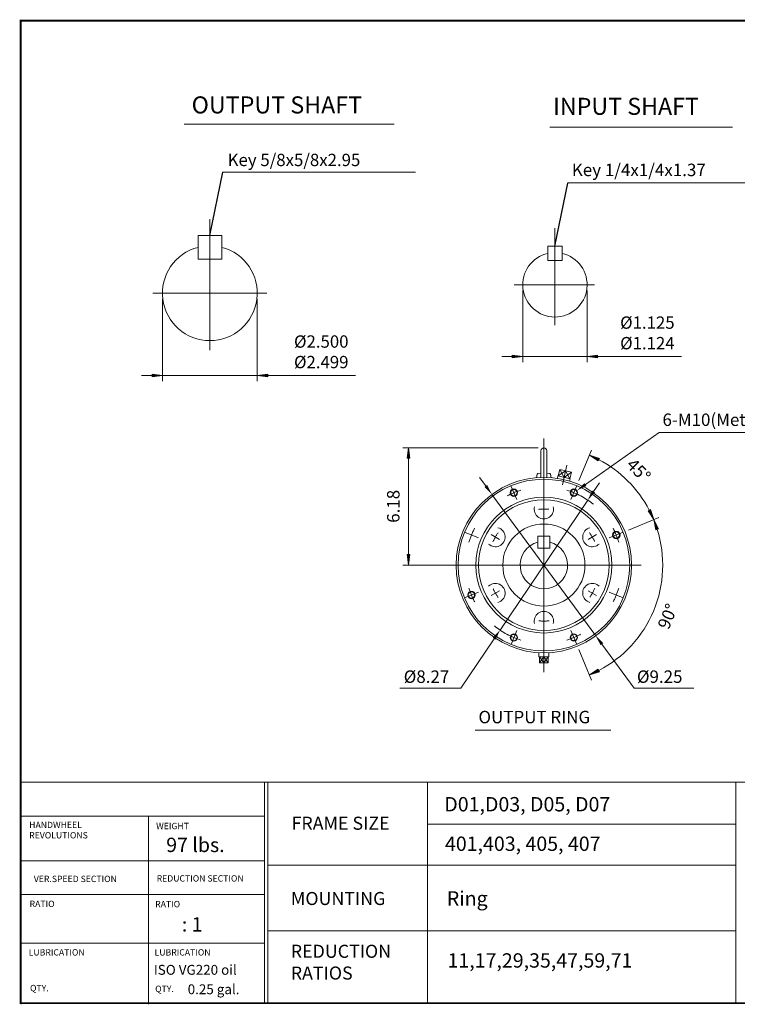
# Model space of a CAD drawing. Extents: x -35.2 to 35.2, y -26 to 26.
# Drawn here: x -35.2 to 2.7, y -26 to 26 of the extents above; entities that cross this region are included whole.
import ezdxf

# ---------------------------------------------------------------- set-up
doc = ezdxf.new("R2010")
doc.units = 0
doc.header["$MEASUREMENT"] = 0
doc.linetypes.add('CENTER', pattern=[19.4, 13, -2.1, 2.2, -2.1])
doc.layers.get('0').update_dxf_attribs({"lineweight": 0})
doc.layers.add('1', color=7, linetype='Continuous', lineweight=0)
doc.layers.add('LY_1', color=7, linetype='Continuous', lineweight=0)
doc.styles.add('_TCW_TXTSTY_3', font='TIMES.TTF')
doc.styles.add('ATTR', font='ROMAND.SHX', dxfattribs={"height": 0.00802})
doc.styles.get("Standard").update_dxf_attribs({"font": 'ROMAND.SHX'})
doc.dimstyles.get("Standard").update_dxf_attribs({"dimtxt": 0.185806, "dimasz": 0.18, "dimexe": 0.18, "dimexo": 0.0625, "dimgap": 0.09, "dimtad": 0, "dimtih": 1, "dimtoh": 1, "dimdec": 4, "dimrnd": 1e-07, "dimzin": 0, "dimdsep": 46, "dimtxsty": 'STANDARD', "dimcen": 0.09, "dimadec": 4, "dimazin": 0, "dimtfac": 1, "dimtdec": 4, "dimtofl": 0, "dimtmove": 0, "dimatfit": 3, "dimfxl": 1, "dimtolj": 1, "dimtzin": 0, "dimarcsym": 0})

# ---------------------------------------------------------------- blocks, each defined once
blk = doc.blocks.new('*D36')
at = {"linetype": 'Continuous'}
for points in [[(-1.717, -0.4), (-1.596, -0.941), (-1.461, -0.892)], [(-5.11, -8.591), (-4.581, -8.424), (-4.642, -8.294)]]:
    blk.add_hatch(color=7, dxfattribs=at).paths.add_polyline_path(points)
at = {"color": 7, "linetype": 'Continuous'}
for p, q in [((-3.049, -0.952), (-1.439, -0.285)), ((-5.662, -7.259), (-4.995, -8.868))]:
    blk.add_line(p, q, dxfattribs=at)
for points in [[(-1.717, -0.4), (-1.596, -0.941), (-1.461, -0.892), (-1.717, -0.4)], [(-5.11, -8.591), (-4.581, -8.424), (-4.642, -8.294), (-5.11, -8.591)]]:
    blk.add_lwpolyline(points, dxfattribs=at)
for start, end in [(-22.5, 17.4722), (-62.4722, -22.5)]:
    blk.add_arc((-7.509, -2.799), 6.27, start, end, dxfattribs=at)
at = {"color": 7, "linetype": 'Continuous', "insert": (-0.978, -5.504), "char_height": 0.6561, "attachment_point": 5, "rotation": 67.5}
blk.add_mtext('\\A1;90%%d', dxfattribs=at)
blk = doc.blocks.new('*D37')
at = {"linetype": 'Continuous'}
for points in [[(-5.11, 2.993), (-4.642, 2.696), (-4.581, 2.826)], [(-1.717, -0.4), (-1.884, 0.129), (-2.014, 0.069)]]:
    blk.add_hatch(color=7, dxfattribs=at).paths.add_polyline_path(points)
at = {"color": 7, "linetype": 'Continuous'}
for p, q in [((-5.66, 1.664), (-4.995, 3.271)), ((-3.049, -0.952), (-1.439, -0.285))]:
    blk.add_line(p, q, dxfattribs=at)
for points in [[(-5.11, 2.993), (-4.642, 2.696), (-4.581, 2.826), (-5.11, 2.993)], [(-1.717, -0.4), (-1.884, 0.129), (-2.014, 0.069), (-1.717, -0.4)]]:
    blk.add_lwpolyline(points, dxfattribs=at)
for start, end in [(45, 62.4722), (27.5278, 45)]:
    blk.add_arc((-7.509, -2.799), 6.27, start, end, dxfattribs=at)
at = {"color": 7, "linetype": 'Continuous', "insert": (-2.51, 2.2), "char_height": 0.6561, "attachment_point": 5, "rotation": 315}
blk.add_mtext('\\A1;45%%d', dxfattribs=at)
blk = doc.blocks.new('*D38')
at = {"linetype": 'Continuous'}
for points in [[(-14.65, 3.385), (-14.722, 2.835), (-14.579, 2.835)], [(-14.65, -2.799), (-14.579, -2.249), (-14.722, -2.249)]]:
    blk.add_hatch(color=7, dxfattribs=at).paths.add_polyline_path(points)
at = {"color": 7, "linetype": 'Continuous'}
for p, q in [((-7.809, 3.385), (-14.95, 3.385)), ((-12.435, -2.799), (-14.95, -2.799))]:
    blk.add_line(p, q, dxfattribs=at)
for points in [[(-14.65, 3.385), (-14.722, 2.835), (-14.579, 2.835), (-14.65, 3.385)], [(-14.65, 2.835), (-14.65, 2.835), (-14.65, 2.835), (-14.65, 0.293)], [(-14.65, -2.249), (-14.65, -2.249), (-14.65, -2.249), (-14.65, 0.293)], [(-14.65, -2.799), (-14.579, -2.249), (-14.722, -2.249), (-14.65, -2.799)]]:
    blk.add_lwpolyline(points, dxfattribs=at)
at = {"color": 7, "linetype": 'Continuous', "insert": (-15.45, 0.3), "char_height": 0.6561, "attachment_point": 5, "rotation": 90}
blk.add_mtext('\\A1;6.18', dxfattribs=at)
blk = doc.blocks.new('*D40')
at = {"layer": '1', "linetype": 'Continuous'}
for points in [[(-27.626, 7.204), (-28.176, 7.275), (-28.176, 7.132)], [(-22.626, 7.204), (-22.076, 7.132), (-22.076, 7.275)]]:
    blk.add_hatch(color=7, dxfattribs=at).paths.add_polyline_path(points)
at = {"layer": '1', "color": 7, "linetype": 'Continuous'}
for p, q in [((-27.626, 11.239), (-27.626, 6.904)), ((-22.626, 11.239), (-22.626, 6.904))]:
    blk.add_line(p, q, dxfattribs=at)
for points in [[(-27.626, 7.204), (-28.176, 7.275), (-28.176, 7.132), (-27.626, 7.204)], [(-22.626, 7.204), (-22.076, 7.132), (-22.076, 7.275), (-22.626, 7.204)], [(-28.726, 7.204), (-28.176, 7.204)], [(-27.626, 7.204), (-22.626, 7.204)], [(-17.453, 7.204), (-18.7, 7.204), (-22.076, 7.204)]]:
    blk.add_lwpolyline(points, dxfattribs=at)
at = {"layer": '1', "color": 7, "linetype": 'Continuous', "insert": (-19.25, 8.45), "char_height": 0.65032, "attachment_point": 5}
blk.add_mtext('\\A1;%%c2.500\\P%%c2.499', dxfattribs=at)
blk = doc.blocks.new('*D41')
at = {"layer": '1', "linetype": 'Continuous'}
for points in [[(-8.626, 8.202), (-9.176, 8.273), (-9.176, 8.13)], [(-5.228, 8.202), (-4.678, 8.13), (-4.678, 8.273)]]:
    blk.add_hatch(color=7, dxfattribs=at).paths.add_polyline_path(points)
at = {"layer": '1', "color": 7, "linetype": 'Continuous'}
for p, q in [((-8.626, 11.683), (-8.626, 7.902)), ((-5.228, 11.683), (-5.228, 7.902))]:
    blk.add_line(p, q, dxfattribs=at)
for points in [[(-9.726, 8.202), (-9.176, 8.202)], [(-8.626, 8.202), (-9.176, 8.273), (-9.176, 8.13), (-8.626, 8.202)], [(-8.626, 8.202), (-5.228, 8.202)], [(-5.228, 8.202), (-4.678, 8.13), (-4.678, 8.273), (-5.228, 8.202)], [(-0.253, 8.202), (-1.5, 8.202), (-4.678, 8.202)]]:
    blk.add_lwpolyline(points, dxfattribs=at)
at = {"layer": '1', "color": 7, "linetype": 'Continuous', "insert": (-2.05, 9.448), "char_height": 0.65032, "attachment_point": 5}
blk.add_mtext('\\A1;%%c1.125\\P%%c1.124', dxfattribs=at)

msp = doc.modelspace()

# ---------------------------------------------------------------- linework, layer by layer
at = {"color": 7}
for p, q in [((-26.4824, 20.4491, 0.0156), (-15.4, 20.4491, 0.0156)), ((-24.5012, 14.5851, 0.0156), (-25.7512, 14.5851, 0.0156)), ((-7.3045, 13.2622, -0.0078), (-7.3045, 14.0172, -0.0078)), ((-7.3045, 14.0172, -0.0078), (-6.5495, 14.0172, -0.0078)), ((-6.5495, 14.0172, -0.0078), (-6.5495, 13.2622, -0.0078)), ((-24.5012, 13.3351, 0.0156), (-25.7512, 13.3351, 0.0156)), ((-7.3045, 13.2622, -0.0078), (-6.5495, 13.2622, -0.0078)), ((-1.4217, 4.1871), (-5.3161, 1.4497)), ((-1.4217, 4.1871), (6.1079, 4.1871)), ((-10.5725, 1.3731), (-10.898, 1.8164)), ((-4.889, 1.0835), (-4.5813, 1.5394)), ((-10.247, 0.9297), (-4.7711, -6.5277)), ((-5.1966, 0.6276), (-9.8214, -6.2256)), ((-7.1965, -1.2762), (-7.8215, -1.2762)), ((-7.1965, -1.9012), (-7.8215, -1.9012)), ((-11.8892, -9.2898), (-10.1291, -6.6815)), ((-2.7429, -9.2898), (-4.4455, -6.971)), ((-11.8892, -9.2898), (-15.1, -9.2898)), ((0.4, -9.2898), (-2.7429, -9.2898)), ((-11.125, -11.4982), (-3.975, -11.4982))]:
    msp.add_line(p, q, dxfattribs=at)
for p, q in [((-7.2028, 20.2984, -0.0078), (2.4324, 20.2984, -0.0078)), ((-35.1062, -14.2478), (35.1063, -14.2478)), ((-35.0842, -14.3096), (-35.0842, -25.9645)), ((-22.248, -14.2478), (-22.248, -25.9349)), ((-22.0753, -14.2478), (-22.0753, -25.8457)), ((-13.6547, -14.2478), (-13.6547, -25.9027)), ((2.6075, -14.2478), (2.6075, -25.8882)), ((-35.0842, -16.0419), (-22.248, -16.0419)), ((-28.3582, -16.0419), (-28.3582, -25.9645)), ((-13.6547, -16.467), (2.6075, -16.467)), ((-35.0842, -18.3943), (-22.248, -18.3943)), ((-22.0753, -18.6318), (2.6075, -18.6318)), ((-35.0842, -20.1743), (-22.248, -20.1743)), ((-22.0753, -22.0964), (2.6075, -22.0964)), ((-35.0842, -22.7456), (-22.248, -22.7456))]:
    msp.add_line(p, q)
at = {"color": 7, "linetype": 'Continuous'}
for p, q in [((-24.4536, 17.9256, 0.0156), (-14.2738, 17.9256, 0.0156)), ((-6.2541, 17.3592, 0.0078), (3.9258, 17.3592, 0.0078)), ((-6.927, 9.8608, -0.0078), (-6.927, 14.9782, -0.0078)), ((-9.0727, 11.9829, -0.0078), (-4.8432, 11.9829, -0.0078)), ((-7.6665, 3.2275), (-7.6665, 1.8456)), ((-7.3515, 3.2275), (-7.3515, 1.8456)), ((-6.6704, 2.246), (-6.7501, 1.9008)), ((-6.7501, 1.9008), (-6.3608, 2.1745)), ((-6.0512, 2.1031), (-6.6704, 2.246)), ((-6.6704, 2.246), (-6.4405, 1.8293)), ((-6.2914, 2.4751), (-6.5313, 1.4361)), ((-6.4405, 1.8293), (-6.3608, 2.1745)), ((-6.0512, 2.1031), (-6.4405, 1.8293)), ((-6.1309, 1.7578), (-6.3608, 2.1745)), ((-6.0512, 2.1031), (-6.1309, 1.7578)), ((-7.861, 1.9877), (-7.8921, 1.8111)), ((-7.6665, 2.0562), (-7.8235, 2.0258)), ((-7.3515, 2.0562), (-7.1946, 2.0258)), ((-7.157, 1.9877), (-7.1259, 1.8111)), ((-6.7669, 1.9046), (-6.7933, 1.7713)), ((-6.1141, 1.7539), (-6.7669, 1.9046)), ((-6.1141, 1.7539), (-6.1488, 1.6225)), ((-7.7742, -7.6311), (-7.7675, -7.4177)), ((-7.2438, -7.6311), (-7.7742, -7.6311)), ((-7.7433, -7.9461), (-7.7433, -7.6311)), ((-7.7433, -7.9461), (-7.509, -7.6311)), ((-7.509, -7.9461), (-7.7433, -7.6311)), ((-7.509, -7.6311), (-7.509, -7.9461)), ((-7.509, -7.6311), (-7.2748, -7.9461)), ((-7.509, -7.9461), (-7.2748, -7.6311)), ((-7.2748, -7.9461), (-7.2748, -7.6311)), ((-7.2438, -7.6311), (-7.2505, -7.4177)), ((-7.2748, -7.9461), (-7.7433, -7.9461))]:
    msp.add_line(p, q, dxfattribs=at)
at = {"const_width": 0.1}
msp.add_lwpolyline([(-35.1062, 25.9165), (35.1062, 25.9165), (35.1062, -25.9027), (-35.1062, -25.9027)], close=True, dxfattribs=at)
at = {"color": 7}
for centre, radius in [((-7.509, -2.799), 4.626), ((-7.509, -2.799), 4.5276), ((-9.091, 1.0202), 0.1969), ((-9.091, 1.0202), 0.167), ((-5.9271, 1.0202), 0.1969), ((-5.9271, 1.0202), 0.167), ((-7.509, -2.799), 3.5827), ((-3.6898, -1.217), 0.1969), ((-3.6898, -1.217), 0.167), ((-11.3282, -4.3809), 0.1969), ((-11.3282, -4.381), 0.167), ((-9.0909, -6.6182), 0.1969), ((-9.0909, -6.6182), 0.167), ((-5.927, -6.6181), 0.1969), ((-5.927, -6.6181), 0.167)]:
    msp.add_circle(centre, radius, dxfattribs=at)
for centre, radius in [((-25.1262, 11.5395, 0.0156), 2.5), ((-7.509, -2.799), 1.25)]:
    msp.add_arc(centre, radius, 104.47751, 435.52249, dxfattribs=at)
at = {"color": 7, "linetype": 'Continuous', "lineweight": 0}
msp.add_arc((-6.927, 11.9829, -0.0078), 1.6988, 102.83945, 437.16033, dxfattribs=at)
at = {"color": 7, "linetype": 'Continuous'}
for centre, radius, start, end in [((-7.509, 3.2275), 0.1575, 0, 179.99996), ((-7.8145, 1.9795), 0.0472, 100.94191, 169.99997), ((-7.7137, 1.8456), 0.0472, -26.99093, 0), ((-7.3043, 1.8456), 0.0472, 179.99998, 206.99094), ((-7.2036, 1.9795), 0.0472, 10, 79.05805)]:
    msp.add_arc(centre, radius, start, end, dxfattribs=at)
at = {"color": 7}
for points in [[(-10.4986, 1.4273), (-10.6464, 1.3188), (-10.247, 0.9297)], [(-5.3688, 1.5247), (-5.2634, 1.3747), (-5.766, 1.1334)], [(-4.965, 1.1348), (-4.813, 1.0323), (-5.1966, 0.6276)], [(-10.2051, -6.6302), (-10.0531, -6.7327), (-9.8214, -6.2256)], [(-4.3716, -6.9167), (-4.5194, -7.0252), (-4.7711, -6.5277)]]:
    msp.add_solid(points, dxfattribs=at)
at = {"layer": 'LY_1', "color": 7, "linetype": 'Continuous'}
for p, q in [((-25.1262, 15.4416, 0.0156), (-25.1262, 8.5395, 0.0156)), ((-28.1262, 11.5395, 0.0156), (-22.1262, 11.5395, 0.0156)), ((-7.509, 3.885), (-7.509, -8.4461)), ((-12.635, -2.799), (-2.383, -2.799))]:
    msp.add_line(p, q, dxfattribs=at)
at = {"layer": 'LY_1', "color": 7}
for p, q in [((-25.7512, 14.5851, 0.0156), (-25.7512, 13.3351, 0.0156)), ((-24.5012, 14.5851, 0.0156), (-24.5012, 13.3351, 0.0156)), ((-7.8215, -1.2762), (-7.8215, -1.9012)), ((-7.1965, -1.2762), (-7.1965, -1.9012))]:
    msp.add_line(p, q, dxfattribs=at)
at = {"layer": 'LY_1', "color": 7, "linetype": 'CENTER'}
for p, q in [((-8.9391, 0.6536), (-9.2429, 1.3869)), ((-6.079, 0.6536), (-5.7752, 1.3869)), ((-10.9616, -1.3689), (-11.6949, -1.0652)), ((-9.8514, -1.4466), (-10.2883, -1.1944)), ((-5.1666, -1.4466), (-4.7298, -1.1944)), ((-4.0565, -1.3688), (-3.3261, -1.0663)), ((-9.8514, -4.1513), (-10.2883, -4.4036)), ((-5.1666, -4.1513), (-4.7298, -4.4036)), ((-10.9616, -4.2291), (-11.6919, -4.5316)), ((-4.0565, -4.229), (-3.3261, -4.5316)), ((-8.9391, -6.2515), (-9.2416, -6.9819)), ((-6.0789, -6.2515), (-5.7764, -6.9819))]:
    msp.add_line(p, q, dxfattribs=at)
at = {"layer": 'LY_1', "color": 7, "linetype": 'Continuous'}
for radius in [3.4449, 2.1654]:
    msp.add_circle((-7.509, -2.799), radius, dxfattribs=at)
at = {"layer": 'LY_1', "color": 7, "linetype": 'CENTER'}
for radius, start, end in [(4.1339, 106.99793, 118.00294), (4.1339, 50.85345, 73.00293), (2.9528, 84.95014, 95.41336), (4.1339, 151.99791, 163.00292), (4.1339, 16.99798, 28.00298), (2.9528, 144.95014, 155.41336), (2.9528, 24.95014, 35.41336), (4.1339, -163.00212, -151.99712), (2.9528, -155.04986, -144.58664), (2.9528, -35.04986, -24.58664), (4.1339, -28.00206, -16.99705), (4.1339, -129.14654, -106.99706), (2.9528, -95.04986, -84.58664), (4.1339, -73.00209, -61.99709)]:
    msp.add_arc((-7.509, -2.799), radius, start, end, dxfattribs=at)
at = {"layer": 'LY_1', "color": 7, "linetype": 'Continuous'}
for centre, start, end in [((-7.509, 0.1538), 165.54101, 374.45903), ((-10.0662, -1.3226), -134.45894, 74.45885), ((-10.0662, -4.2753), -74.45886, 134.45894), ((-4.9519, -4.2753), 45.54108, 254.45883), ((-7.509, -5.7517), -14.45902, 194.45899)]:
    msp.add_arc(centre, 0.5118, start, end, dxfattribs=at)
at = {"layer": 'LY_1', "color": 7}
msp.add_arc((-4.9519, -1.3226), 0.5118, 105.54117, 314.4589, dxfattribs=at)

# ---------------------------------------------------------------- texts
at = {"color": 7, "linetype": 'Continuous'}
for s, height, p in [('OUTPUT SHAFT', 0.9, (-26.0863, 21.0212, 0.0156)), ('Key 5/8x5/8x2.95', 0.650323, (-24.1882, 18.2436, -0.0156)), ('OUTPUT RING', 0.656516, (-10.9589, -11.1429))]:
    msp.add_text(s, height=height, dxfattribs=at).set_placement(p)
at = {"linetype": 'Continuous'}
for s, height, p in [('INPUT SHAFT', 0.898065, (-7.0224, 20.9478, -0.0078)), ('D01,D03, D05, D07', 0.757322, (-12.761, -15.7904)), ('97 lbs.', 0.75732, (-27.4286, -17.9342)), ('401,403, 405, 407', 0.757322, (-12.7257, -17.8736)), ('Ring', 0.75732, (-12.6273, -20.7604)), ('   : 1', 0.75732, (-27.2981, -22.1281)), ('ISO VG220 oil', 0.519392, (-28.081, -24.4061)), ('0.25 gal.', 0.51939, (-26.2953, -25.4308))]:
    msp.add_text(s, height=height, dxfattribs=at).set_placement(p)
at = {"color": 0, "linetype": 'Continuous'}
msp.add_text('Key 1/4x1/4x1.37', height=0.656516, dxfattribs=at).set_placement((-6.0336, 17.7156, -0.0078))
at = {"color": 7, "linetype": 'Continuous', "style": 'ATTR'}
for s, p in [('6-M10(Metric)', (-1.2517, 4.539)), ('Ø8.27', (-14.901, -9.011)), ('Ø9.25', (-2.601, -9.011))]:
    msp.add_text(s, height=0.6561, dxfattribs=at).set_placement(p)
at = {"linetype": 'Continuous', "style": '_TCW_TXTSTY_3'}
for s, height, p in [('FRAME SIZE', 0.68902, (-20.818, -16.7581)), ('HANDWHEEL', 0.3353, (-34.6551, -16.6738)), ('WEIGHT', 0.3353, (-27.9595, -16.728)), ('REVOLUTIONS', 0.335301, (-34.6551, -17.2167)), ('VER.SPEED SECTION', 0.335301, (-34.4111, -19.5182)), ('REDUCTION SECTION', 0.335301, (-27.9324, -19.4911)), ('MOUNTING', 0.68902, (-20.8523, -20.7287)), ('RATIO', 0.3353, (-34.6325, -20.8366)), ('RATIO', 0.3353, (-28.0104, -20.8456)), ('LUBRICATION', 0.335301, (-34.6822, -23.3921)), ('LUBRICATION', 0.335301, (-28.0408, -23.3921)), ('QTY.', 0.3353, (-34.6096, -25.2745)), ('QTY.', 0.3353, (-28.0104, -25.3155))]:
    msp.add_text(s, height=height, dxfattribs=at).set_placement(p)
at = {"insert": (-20.8581, -22.8228), "char_height": 0.68902, "width": 4.586186, "attachment_point": 1, "style": '_TCW_TXTSTY_3'}
msp.add_mtext('REDUCTION\\PRATIOS', dxfattribs=at)
at = {"color": 7, "insert": (-12.5909, -23.2725), "char_height": 0.757283, "width": 10.685162, "attachment_point": 1}
msp.add_mtext('11,17,29,35,47,59,71', dxfattribs=at)

# ---------------------------------------------------------------- dimensions: what is measured, and where the dimension line sits
at = {"color": 7, "linetype": 'Continuous'}
dim = msp.add_linear_dim(base=(-14.6503, -2.799), p1=(-7.509, 3.385), p2=(-12.135, -2.799), angle=90, dimstyle='STANDARD', override={"dimtxt": 0.6561, "dimasz": 0.55, "dimexe": 0.3, "dimexo": 0.3, "dimgap": 0.27, "dimtad": 1, "dimtih": 0, "dimtoh": 0, "dimdec": 2, "dimclrd": 7, "dimclre": 7, "dimclrt": 7, "dimadec": 2, "dimtdec": 2, "dimtofl": 1}, dxfattribs=at)
dim.commit()
dim.dimension.update_dxf_attribs({"geometry": '*D38', "text_midpoint": (-15.45, 0.3), "dimtype": 128})
for base, line1, line2, text, picture, middle in [((-2.535, 1.0178), ((-6.079, 0.6536), (-5.7752, 1.3869)), ((-4.0565, -1.3688), (-3.3261, -1.0663)), '45%%d', '*D37', (-2.5103, 2.1998)), ((-2.535, -6.6156), ((-4.0565, -1.3688), (-3.3261, -1.0663)), ((-6.0789, -6.2515), (-5.7764, -6.9819)), '90%%d', '*D36', (-0.9778, -5.5042))]:
    dim = msp.add_angular_dim_2l(base=base, line1=line1, line2=line2, text=text, dimstyle='STANDARD', override={"dimtxt": 0.6561, "dimasz": 0.55, "dimexe": 0.3, "dimexo": 0.3, "dimgap": 0.27, "dimtad": 1, "dimtih": 0, "dimtoh": 0, "dimdec": 2, "dimclrd": 7, "dimclre": 7, "dimclrt": 7, "dimadec": 0, "dimtdec": 0, "dimtofl": 1}, dxfattribs=at)
    dim.commit()
    dim.dimension.update_dxf_attribs({"geometry": picture, "text_midpoint": middle})
at = {"layer": '1', "color": 7, "linetype": 'Continuous'}
dim = msp.add_linear_dim(base=(-5.2283, 8.2015), p1=(-8.6258, 11.9829), p2=(-5.2283, 11.9829), angle=0, text='%%c1.125^M^J%%c1.124', dimstyle='STANDARD', override={"dimtxt": 0.650323, "dimasz": 0.55, "dimexe": 0.3, "dimexo": 0.3, "dimgap": 0.1, "dimtad": 1, "dimtih": 0, "dimtoh": 0, "dimdec": 3, "dimclrd": 7, "dimclre": 7, "dimclrt": 7, "dimadec": 3, "dimtdec": 2, "dimtofl": 1}, dxfattribs=at)
dim.commit()
dim.dimension.update_dxf_attribs({"geometry": '*D41', "text_midpoint": (-2.05, 9.4476), "dimtype": 129})
dim = msp.add_linear_dim(base=(-22.6262, 7.2039), p1=(-27.6262, 11.5395), p2=(-22.6262, 11.5395), text='%%c2.500^M^J%%c2.499', dimstyle='STANDARD', override={"dimtxt": 0.650323, "dimasz": 0.55, "dimexe": 0.3, "dimexo": 0.3, "dimgap": 0.1, "dimtad": 1, "dimtih": 0, "dimtoh": 0, "dimdec": 3, "dimclrd": 7, "dimclre": 7, "dimclrt": 7, "dimadec": 3, "dimtdec": 2, "dimtofl": 1}, dxfattribs=at)
dim.commit()
dim.dimension.update_dxf_attribs({"geometry": '*D40', "text_midpoint": (-19.25, 8.45), "dimtype": 128})

# ---------------------------------------------------------------- leaders
at = {"color": 7, "linetype": 'Continuous'}
for points in [[(-25.1256, 14.5843, 0.0156), (-24.4486, 17.9172, 0.0156)], [(-6.9261, 14.0179, 0.0078), (-6.249, 17.3507, 0.0078)]]:
    msp.add_leader(points, dimstyle='STANDARD', dxfattribs=at)

doc.saveas('drawing.dxf')
